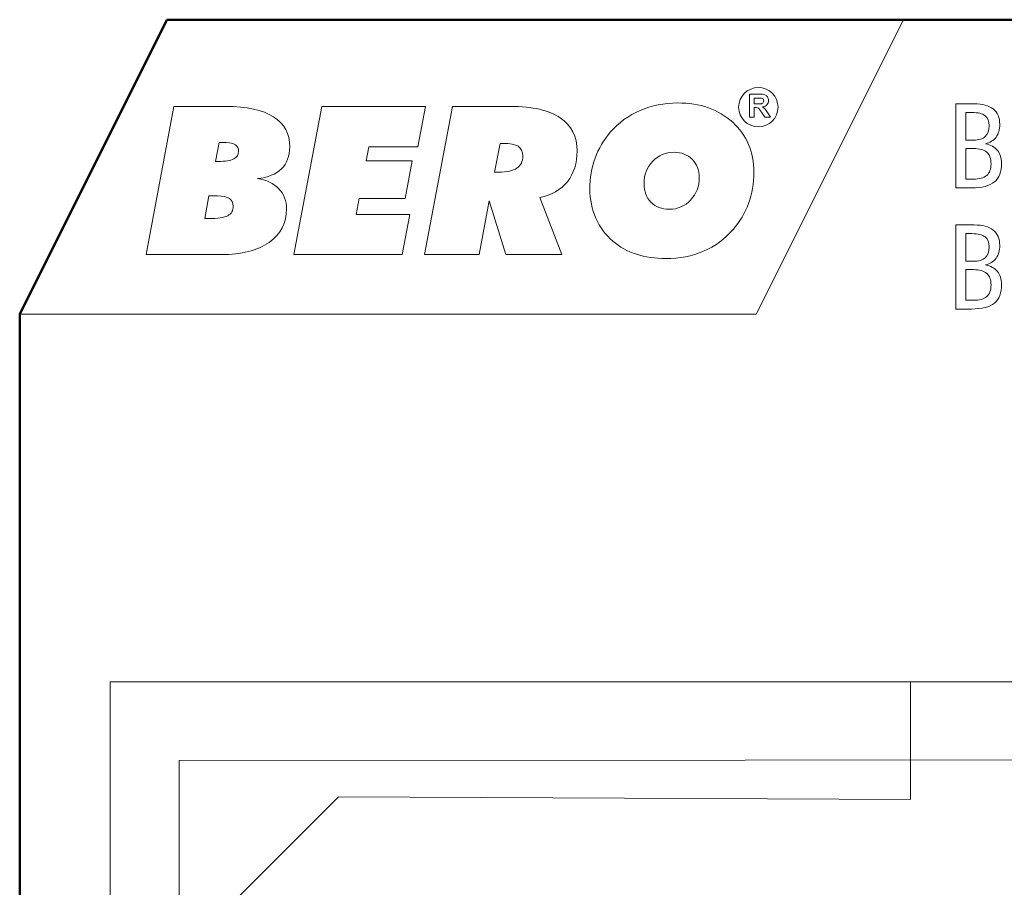
# Model space of a CAD drawing. Units: centimetres. Extents: x -8.8 to 8.8, y -14 to 13.9.
# Drawn here: x -8.7 to -2.1, y 8.1 to 13.9 of the extents above; entities that cross this region are included whole.
import ezdxf

# ---------------------------------------------------------------- set-up
doc = ezdxf.new("R2010")
doc.units = ezdxf.units.CM
doc.header["$MEASUREMENT"] = 0
doc.layers.add('Ebene 1', color=7, linetype='Continuous')

msp = doc.modelspace()

# ---------------------------------------------------------------- linework, layer by layer
at = {"layer": 'Ebene 1', "color": 242, "lineweight": 50}
msp.add_open_spline([(-7.74525, 13.94876), (-7.74525, 13.94876), (8.75475, 13.94876), (8.75475, 13.94876), (8.75475, 13.94876), (8.75475, 13.94876), (8.75475, -9.35128), (8.75475, -9.35128), (8.75475, -9.35128), (8.75475, -9.35128), (-8.74525, -9.35128), (-8.74525, -9.35128), (-8.74525, -9.35128), (-8.74525, -9.35128), (-8.74525, 11.94876), (-8.74525, 11.94876), (-8.74525, 11.94876), (-8.74525, 11.94876), (-7.74525, 13.94876), (-7.74525, 13.94876)], degree=3, knots=[0, 0, 0, 0, 0.1666667, 0.1666667, 0.1666667, 0.1666667, 0.3333333, 0.3333333, 0.3333333, 0.3333333, 0.5, 0.5, 0.5, 0.5, 0.6666667, 0.6666667, 0.6666667, 0.6666667, 1, 1, 1, 1], dxfattribs=at)
at = {"layer": 'Ebene 1', "color": 242, "lineweight": 9}
for points, knots in [([(-7.74525, 13.94876), (-7.74525, 13.94876), (-2.74525, 13.94876), (-2.74525, 13.94876), (-2.74525, 13.94876), (-2.74525, 13.94876), (-3.74525, 11.94876), (-3.74525, 11.94876), (-3.74525, 11.94876), (-3.74525, 11.94876), (-8.74525, 11.94876), (-8.74525, 11.94876), (-8.74525, 11.94876), (-8.74525, 11.94876), (-7.74525, 13.94876), (-7.74525, 13.94876)], [0, 0, 0, 0, 0.2, 0.2, 0.2, 0.2, 0.4, 0.4, 0.4, 0.4, 0.6, 0.6, 0.6, 0.6, 1, 1, 1, 1]), ([(-3.78951, 13.28658), (-3.78951, 13.28658), (-3.78951, 13.44303), (-3.78951, 13.44303), (-3.78951, 13.44303), (-3.78951, 13.44303), (-3.72297, 13.44303), (-3.72297, 13.44303), (-3.72297, 13.44303), (-3.70626, 13.44303), (-3.69409, 13.44161), (-3.68652, 13.43881), (-3.68652, 13.43881), (-3.67891, 13.436), (-3.67286, 13.43102), (-3.66831, 13.42384), (-3.66831, 13.42384), (-3.66376, 13.41663), (-3.66146, 13.40844), (-3.66146, 13.39919), (-3.66146, 13.39919), (-3.66146, 13.38742), (-3.66489, 13.37774), (-3.67177, 13.37009), (-3.67177, 13.37009), (-3.67865, 13.36244), (-3.68892, 13.35763), (-3.70261, 13.35563), (-3.70261, 13.35563), (-3.6958, 13.35166), (-3.6902, 13.34729), (-3.68579, 13.34252), (-3.68579, 13.34252), (-3.68135, 13.33775), (-3.67537, 13.32926), (-3.66787, 13.3171), (-3.66787, 13.3171), (-3.66787, 13.3171), (-3.64879, 13.28658), (-3.64879, 13.28658), (-3.64879, 13.28658), (-3.64879, 13.28658), (-3.68655, 13.28658), (-3.68655, 13.28658), (-3.68655, 13.28658), (-3.68655, 13.28658), (-3.70921, 13.32074), (-3.70921, 13.32074), (-3.70921, 13.32074), (-3.71733, 13.33287), (-3.7229, 13.34052), (-3.72592, 13.34368), (-3.72592, 13.34368), (-3.72891, 13.34682), (-3.73208, 13.349), (-3.73543, 13.35017), (-3.73543, 13.35017), (-3.73881, 13.35133), (-3.74413, 13.35191), (-3.75142, 13.35191), (-3.75142, 13.35191), (-3.75142, 13.35191), (-3.75782, 13.35191), (-3.75782, 13.35191), (-3.75782, 13.35191), (-3.75782, 13.35191), (-3.75782, 13.28658), (-3.75782, 13.28658), (-3.75782, 13.28658), (-3.75782, 13.28658), (-3.78951, 13.28658), (-3.78951, 13.28658)], [0, 0, 0, 0, 0.0526316, 0.0526316, 0.0526316, 0.0526316, 0.1052632, 0.1052632, 0.1052632, 0.1052632, 0.1578947, 0.1578947, 0.1578947, 0.1578947, 0.2105263, 0.2105263, 0.2105263, 0.2105263, 0.2631579, 0.2631579, 0.2631579, 0.2631579, 0.3157895, 0.3157895, 0.3157895, 0.3157895, 0.3684211, 0.3684211, 0.3684211, 0.3684211, 0.4210526, 0.4210526, 0.4210526, 0.4210526, 0.4736842, 0.4736842, 0.4736842, 0.4736842, 0.5263158, 0.5263158, 0.5263158, 0.5263158, 0.5789474, 0.5789474, 0.5789474, 0.5789474, 0.6315789, 0.6315789, 0.6315789, 0.6315789, 0.6842105, 0.6842105, 0.6842105, 0.6842105, 0.7368421, 0.7368421, 0.7368421, 0.7368421, 0.7894737, 0.7894737, 0.7894737, 0.7894737, 0.8421053, 0.8421053, 0.8421053, 0.8421053, 0.8947368, 0.8947368, 0.8947368, 0.8947368, 1, 1, 1, 1]), ([(-4.35819, 12.32582), (-4.43207, 12.32582), (-4.49877, 12.33568), (-4.55853, 12.35539), (-4.55853, 12.35539), (-4.61854, 12.37509), (-4.67158, 12.40466), (-4.71845, 12.44408), (-4.71845, 12.44408), (-4.76793, 12.48631), (-4.80618, 12.53816), (-4.83365, 12.6001), (-4.83365, 12.6001), (-4.86091, 12.66205), (-4.87452, 12.72774), (-4.87452, 12.79743), (-4.87452, 12.79743), (-4.87452, 12.87298), (-4.86284, 12.94337), (-4.83917, 13.00836), (-4.83917, 13.00836), (-4.81549, 13.07359), (-4.78036, 13.13271), (-4.73373, 13.18574), (-4.73373, 13.18574), (-4.67901, 13.24909), (-4.61256, 13.29766), (-4.53367, 13.33192), (-4.53367, 13.33192), (-4.45503, 13.36594), (-4.37017, 13.38306), (-4.27908, 13.38306), (-4.27908, 13.38306), (-4.12513, 13.38306), (-4.00034, 13.33942), (-3.90475, 13.25214), (-3.90475, 13.25214), (-3.80936, 13.16486), (-3.76156, 13.0513), (-3.76156, 12.91146), (-3.76156, 12.91146), (-3.76156, 12.83638), (-3.77351, 12.76599), (-3.79718, 12.70006), (-3.79718, 12.70006), (-3.82108, 12.63436), (-3.85622, 12.57547), (-3.90235, 12.52315), (-3.90235, 12.52315), (-3.95829, 12.45839), (-4.02521, 12.40935), (-4.10267, 12.37603), (-4.10267, 12.37603), (-4.1801, 12.34248), (-4.26545, 12.32582), (-4.35819, 12.32582)], [0, 0, 0, 0, 0.0666667, 0.0666667, 0.0666667, 0.0666667, 0.1333333, 0.1333333, 0.1333333, 0.1333333, 0.2, 0.2, 0.2, 0.2, 0.2666667, 0.2666667, 0.2666667, 0.2666667, 0.3333333, 0.3333333, 0.3333333, 0.3333333, 0.4, 0.4, 0.4, 0.4, 0.4666667, 0.4666667, 0.4666667, 0.4666667, 0.5333333, 0.5333333, 0.5333333, 0.5333333, 0.6, 0.6, 0.6, 0.6, 0.6666667, 0.6666667, 0.6666667, 0.6666667, 0.7333333, 0.7333333, 0.7333333, 0.7333333, 0.8, 0.8, 0.8, 0.8, 0.8666667, 0.8666667, 0.8666667, 0.8666667, 1, 1, 1, 1]), ([(-3.75782, 13.37682), (-3.75782, 13.37682), (-3.73444, 13.37682), (-3.73444, 13.37682), (-3.73444, 13.37682), (-3.71929, 13.37682), (-3.70986, 13.37748), (-3.70607, 13.37875), (-3.70607, 13.37875), (-3.70232, 13.38003), (-3.69934, 13.38225), (-3.69722, 13.38538), (-3.69722, 13.38538), (-3.69508, 13.38851), (-3.69402, 13.39245), (-3.69402, 13.39715), (-3.69402, 13.39715), (-3.69402, 13.40243), (-3.69544, 13.40665), (-3.69824, 13.40993), (-3.69824, 13.40993), (-3.70105, 13.41317), (-3.70502, 13.41521), (-3.71012, 13.41605), (-3.71012, 13.41605), (-3.7127, 13.41641), (-3.72039, 13.41659), (-3.73317, 13.41659), (-3.73317, 13.41659), (-3.73317, 13.41659), (-3.75782, 13.41659), (-3.75782, 13.41659), (-3.75782, 13.41659), (-3.75782, 13.41659), (-3.75782, 13.37682), (-3.75782, 13.37682)], [0, 0, 0, 0, 0.1, 0.1, 0.1, 0.1, 0.2, 0.2, 0.2, 0.2, 0.3, 0.3, 0.3, 0.3, 0.4, 0.4, 0.4, 0.4, 0.5, 0.5, 0.5, 0.5, 0.6, 0.6, 0.6, 0.6, 0.7, 0.7, 0.7, 0.7, 0.8, 0.8, 0.8, 0.8, 1, 1, 1, 1]), ([(-7.88721, 12.35257), (-7.88721, 12.35257), (-7.69813, 13.35913), (-7.69813, 13.35913), (-7.69813, 13.35913), (-7.69813, 13.35913), (-7.34529, 13.35913), (-7.34529, 13.35913), (-7.34529, 13.35913), (-7.2033, 13.35913), (-7.09574, 13.3359), (-7.02211, 13.28921), (-7.02211, 13.28921), (-6.94872, 13.24276), (-6.91191, 13.17448), (-6.91191, 13.08462), (-6.91191, 13.08462), (-6.91191, 13.0222), (-6.9308, 12.97246), (-6.96832, 12.93563), (-6.96832, 12.93563), (-7.00586, 12.89879), (-7.06012, 12.8765), (-7.13159, 12.86923), (-7.13159, 12.86923), (-7.06992, 12.86007), (-7.02163, 12.83708), (-6.98625, 12.80048), (-6.98625, 12.80048), (-6.95111, 12.76388), (-6.93343, 12.71836), (-6.93343, 12.66369), (-6.93343, 12.66369), (-6.93343, 12.56773), (-6.9731, 12.49171), (-7.05223, 12.4361), (-7.05223, 12.4361), (-7.13135, 12.38049), (-7.23988, 12.35257), (-7.37828, 12.35257), (-7.37828, 12.35257), (-7.37828, 12.35257), (-7.88721, 12.35257), (-7.88721, 12.35257)], [0, 0, 0, 0, 0.0833333, 0.0833333, 0.0833333, 0.0833333, 0.1666667, 0.1666667, 0.1666667, 0.1666667, 0.25, 0.25, 0.25, 0.25, 0.3333333, 0.3333333, 0.3333333, 0.3333333, 0.4166667, 0.4166667, 0.4166667, 0.4166667, 0.5, 0.5, 0.5, 0.5, 0.5833333, 0.5833333, 0.5833333, 0.5833333, 0.6666667, 0.6666667, 0.6666667, 0.6666667, 0.75, 0.75, 0.75, 0.75, 0.8333333, 0.8333333, 0.8333333, 0.8333333, 1, 1, 1, 1]), ([(-6.88299, 12.35257), (-6.88299, 12.35257), (-6.69391, 13.35913), (-6.69391, 13.35913), (-6.69391, 13.35913), (-6.69391, 13.35913), (-5.99088, 13.35913), (-5.99088, 13.35913), (-5.99088, 13.35913), (-5.99088, 13.35913), (-6.04132, 13.08602), (-6.04132, 13.08602), (-6.04132, 13.08602), (-6.04132, 13.08602), (-6.37526, 13.08602), (-6.37526, 13.08602), (-6.37526, 13.08602), (-6.37526, 13.08602), (-6.39414, 12.98889), (-6.39414, 12.98889), (-6.39414, 12.98889), (-6.39414, 12.98889), (-6.0798, 12.98889), (-6.0798, 12.98889), (-6.0798, 12.98889), (-6.0798, 12.98889), (-6.12737, 12.73408), (-6.12737, 12.73408), (-6.12737, 12.73408), (-6.12737, 12.73408), (-6.44123, 12.73408), (-6.44123, 12.73408), (-6.44123, 12.73408), (-6.44123, 12.73408), (-6.46156, 12.62568), (-6.46156, 12.62568), (-6.46156, 12.62568), (-6.46156, 12.62568), (-6.09725, 12.62568), (-6.09725, 12.62568), (-6.09725, 12.62568), (-6.09725, 12.62568), (-6.14841, 12.35257), (-6.14841, 12.35257), (-6.14841, 12.35257), (-6.14841, 12.35257), (-6.88299, 12.35257), (-6.88299, 12.35257)], [0, 0, 0, 0, 0.0769231, 0.0769231, 0.0769231, 0.0769231, 0.1538462, 0.1538462, 0.1538462, 0.1538462, 0.2307692, 0.2307692, 0.2307692, 0.2307692, 0.3076923, 0.3076923, 0.3076923, 0.3076923, 0.3846154, 0.3846154, 0.3846154, 0.3846154, 0.4615385, 0.4615385, 0.4615385, 0.4615385, 0.5384615, 0.5384615, 0.5384615, 0.5384615, 0.6153846, 0.6153846, 0.6153846, 0.6153846, 0.6923077, 0.6923077, 0.6923077, 0.6923077, 0.7692308, 0.7692308, 0.7692308, 0.7692308, 0.8461538, 0.8461538, 0.8461538, 0.8461538, 1, 1, 1, 1]), ([(-5.99638, 12.35257), (-5.99638, 12.35257), (-5.8073, 13.35913), (-5.8073, 13.35913), (-5.8073, 13.35913), (-5.8073, 13.35913), (-5.41215, 13.35913), (-5.41215, 13.35913), (-5.41215, 13.35913), (-5.26419, 13.35913), (-5.15208, 13.33356), (-5.07558, 13.28217), (-5.07558, 13.28217), (-4.99908, 13.23079), (-4.96084, 13.15571), (-4.96084, 13.05669), (-4.96084, 13.05669), (-4.96084, 12.97293), (-4.98283, 12.90325), (-5.02682, 12.84811), (-5.02682, 12.84811), (-5.07103, 12.79297), (-5.13319, 12.75684), (-5.21325, 12.73994), (-5.21325, 12.73994), (-5.21325, 12.73994), (-5.06553, 12.35257), (-5.06553, 12.35257), (-5.06553, 12.35257), (-5.06553, 12.35257), (-5.44562, 12.35257), (-5.44562, 12.35257), (-5.44562, 12.35257), (-5.44562, 12.35257), (-5.55702, 12.71859), (-5.55702, 12.71859), (-5.55702, 12.71859), (-5.55702, 12.71859), (-5.62658, 12.35257), (-5.62658, 12.35257), (-5.62658, 12.35257), (-5.62658, 12.35257), (-5.99638, 12.35257), (-5.99638, 12.35257)], [0, 0, 0, 0, 0.0833333, 0.0833333, 0.0833333, 0.0833333, 0.1666667, 0.1666667, 0.1666667, 0.1666667, 0.25, 0.25, 0.25, 0.25, 0.3333333, 0.3333333, 0.3333333, 0.3333333, 0.4166667, 0.4166667, 0.4166667, 0.4166667, 0.5, 0.5, 0.5, 0.5, 0.5833333, 0.5833333, 0.5833333, 0.5833333, 0.6666667, 0.6666667, 0.6666667, 0.6666667, 0.75, 0.75, 0.75, 0.75, 0.8333333, 0.8333333, 0.8333333, 0.8333333, 1, 1, 1, 1]), ([(-7.41534, 12.98607), (-7.41534, 12.98607), (-7.39717, 12.98607), (-7.39717, 12.98607), (-7.39717, 12.98607), (-7.34936, 12.98607), (-7.31446, 12.99147), (-7.29223, 13.0025), (-7.29223, 13.0025), (-7.27, 13.01352), (-7.259, 13.03112), (-7.259, 13.05505), (-7.259, 13.05505), (-7.259, 13.07335), (-7.26642, 13.0879), (-7.281, 13.09846), (-7.281, 13.09846), (-7.29582, 13.10902), (-7.31637, 13.11418), (-7.34243, 13.11418), (-7.34243, 13.11418), (-7.34243, 13.11418), (-7.39071, 13.11418), (-7.39071, 13.11418), (-7.39071, 13.11418), (-7.39071, 13.11418), (-7.41534, 12.98607), (-7.41534, 12.98607)], [0, 0, 0, 0, 0.125, 0.125, 0.125, 0.125, 0.25, 0.25, 0.25, 0.25, 0.375, 0.375, 0.375, 0.375, 0.5, 0.5, 0.5, 0.5, 0.625, 0.625, 0.625, 0.625, 0.75, 0.75, 0.75, 0.75, 1, 1, 1, 1]), ([(-5.5214, 12.91287), (-5.5214, 12.91287), (-5.49415, 12.91287), (-5.49415, 12.91287), (-5.49415, 12.91287), (-5.4375, 12.91287), (-5.3959, 12.92202), (-5.36937, 12.94008), (-5.36937, 12.94008), (-5.34283, 12.95815), (-5.32944, 12.98607), (-5.32944, 13.02408), (-5.32944, 13.02408), (-5.32944, 13.05341), (-5.33997, 13.07476), (-5.36124, 13.08837), (-5.36124, 13.08837), (-5.38251, 13.10174), (-5.41622, 13.10855), (-5.46259, 13.10855), (-5.46259, 13.10855), (-5.46259, 13.10855), (-5.48435, 13.10855), (-5.48435, 13.10855), (-5.48435, 13.10855), (-5.48435, 13.10855), (-5.5214, 12.91287), (-5.5214, 12.91287)], [0, 0, 0, 0, 0.125, 0.125, 0.125, 0.125, 0.25, 0.25, 0.25, 0.25, 0.375, 0.375, 0.375, 0.375, 0.5, 0.5, 0.5, 0.5, 0.625, 0.625, 0.625, 0.625, 0.75, 0.75, 0.75, 0.75, 1, 1, 1, 1]), ([(-4.30226, 13.04801), (-4.3606, 13.04801), (-4.40913, 13.0276), (-4.44785, 12.98677), (-4.44785, 12.98677), (-4.48657, 12.94595), (-4.50594, 12.89527), (-4.50594, 12.83473), (-4.50594, 12.83473), (-4.50594, 12.78171), (-4.4904, 12.73947), (-4.45933, 12.70803), (-4.45933, 12.70803), (-4.42848, 12.67659), (-4.3869, 12.66087), (-4.33527, 12.66087), (-4.33527, 12.66087), (-4.2779, 12.66087), (-4.2296, 12.68176), (-4.1904, 12.72352), (-4.1904, 12.72352), (-4.1512, 12.76528), (-4.13158, 12.81643), (-4.13158, 12.87744), (-4.13158, 12.87744), (-4.13158, 12.92741), (-4.14761, 12.96847), (-4.17989, 13.00015), (-4.17989, 13.00015), (-4.21215, 13.03206), (-4.25278, 13.04801), (-4.30226, 13.04801)], [0, 0, 0, 0, 0.1111111, 0.1111111, 0.1111111, 0.1111111, 0.2222222, 0.2222222, 0.2222222, 0.2222222, 0.3333333, 0.3333333, 0.3333333, 0.3333333, 0.4444444, 0.4444444, 0.4444444, 0.4444444, 0.5555556, 0.5555556, 0.5555556, 0.5555556, 0.6666667, 0.6666667, 0.6666667, 0.6666667, 0.7777778, 0.7777778, 0.7777778, 0.7777778, 1, 1, 1, 1]), ([(-7.48872, 12.59752), (-7.48872, 12.59752), (-7.46291, 12.59752), (-7.46291, 12.59752), (-7.46291, 12.59752), (-7.40076, 12.59752), (-7.35749, 12.60386), (-7.33311, 12.61676), (-7.33311, 12.61676), (-7.30848, 12.62943), (-7.29629, 12.65125), (-7.29629, 12.68176), (-7.29629, 12.68176), (-7.29629, 12.70545), (-7.3049, 12.72305), (-7.32187, 12.73408), (-7.32187, 12.73408), (-7.33884, 12.74534), (-7.36585, 12.75097), (-7.40267, 12.75097), (-7.40267, 12.75097), (-7.40267, 12.75097), (-7.46004, 12.75097), (-7.46004, 12.75097), (-7.46004, 12.75097), (-7.46004, 12.75097), (-7.48872, 12.59752), (-7.48872, 12.59752)], [0, 0, 0, 0, 0.125, 0.125, 0.125, 0.125, 0.25, 0.25, 0.25, 0.25, 0.375, 0.375, 0.375, 0.375, 0.5, 0.5, 0.5, 0.5, 0.625, 0.625, 0.625, 0.625, 0.75, 0.75, 0.75, 0.75, 1, 1, 1, 1])]:
    msp.add_open_spline(points, degree=3, knots=knots, dxfattribs=at)
at = {"layer": 'Ebene 1', "lineweight": 9}
for points, knots in [([(-3.73054, 13.48808), (-3.6567, 13.48808), (-3.59682, 13.42819), (-3.59682, 13.35437), (-3.59682, 13.35437), (-3.59682, 13.28053), (-3.6567, 13.22064), (-3.73054, 13.22064), (-3.73054, 13.22064), (-3.80438, 13.22064), (-3.86427, 13.28053), (-3.86427, 13.35437), (-3.86427, 13.35437), (-3.86427, 13.42819), (-3.80438, 13.48808), (-3.73054, 13.48808)], [0, 0, 0, 0, 0.2, 0.2, 0.2, 0.2, 0.4, 0.4, 0.4, 0.4, 0.6, 0.6, 0.6, 0.6, 1, 1, 1, 1]), ([(-3.78951, 13.28658), (-3.78951, 13.28658), (-3.78951, 13.44303), (-3.78951, 13.44303), (-3.78951, 13.44303), (-3.78951, 13.44303), (-3.72297, 13.44303), (-3.72297, 13.44303), (-3.72297, 13.44303), (-3.70626, 13.44303), (-3.69409, 13.44161), (-3.68652, 13.43881), (-3.68652, 13.43881), (-3.67891, 13.436), (-3.67286, 13.43102), (-3.66831, 13.42384), (-3.66831, 13.42384), (-3.66376, 13.41663), (-3.66146, 13.40844), (-3.66146, 13.39919), (-3.66146, 13.39919), (-3.66146, 13.38742), (-3.66489, 13.37774), (-3.67177, 13.37009), (-3.67177, 13.37009), (-3.67865, 13.36244), (-3.68892, 13.35763), (-3.70261, 13.35563), (-3.70261, 13.35563), (-3.6958, 13.35166), (-3.6902, 13.34729), (-3.68579, 13.34252), (-3.68579, 13.34252), (-3.68135, 13.33775), (-3.67537, 13.32926), (-3.66787, 13.3171), (-3.66787, 13.3171), (-3.66787, 13.3171), (-3.64879, 13.28658), (-3.64879, 13.28658), (-3.64879, 13.28658), (-3.64879, 13.28658), (-3.68655, 13.28658), (-3.68655, 13.28658), (-3.68655, 13.28658), (-3.68655, 13.28658), (-3.70921, 13.32074), (-3.70921, 13.32074), (-3.70921, 13.32074), (-3.71733, 13.33287), (-3.7229, 13.34052), (-3.72592, 13.34368), (-3.72592, 13.34368), (-3.72891, 13.34682), (-3.73208, 13.349), (-3.73543, 13.35017), (-3.73543, 13.35017), (-3.73881, 13.35133), (-3.74413, 13.35191), (-3.75142, 13.35191), (-3.75142, 13.35191), (-3.75142, 13.35191), (-3.75782, 13.35191), (-3.75782, 13.35191), (-3.75782, 13.35191), (-3.75782, 13.35191), (-3.75782, 13.28658), (-3.75782, 13.28658), (-3.75782, 13.28658), (-3.75782, 13.28658), (-3.78951, 13.28658), (-3.78951, 13.28658)], [0, 0, 0, 0, 0.0526316, 0.0526316, 0.0526316, 0.0526316, 0.1052632, 0.1052632, 0.1052632, 0.1052632, 0.1578947, 0.1578947, 0.1578947, 0.1578947, 0.2105263, 0.2105263, 0.2105263, 0.2105263, 0.2631579, 0.2631579, 0.2631579, 0.2631579, 0.3157895, 0.3157895, 0.3157895, 0.3157895, 0.3684211, 0.3684211, 0.3684211, 0.3684211, 0.4210526, 0.4210526, 0.4210526, 0.4210526, 0.4736842, 0.4736842, 0.4736842, 0.4736842, 0.5263158, 0.5263158, 0.5263158, 0.5263158, 0.5789474, 0.5789474, 0.5789474, 0.5789474, 0.6315789, 0.6315789, 0.6315789, 0.6315789, 0.6842105, 0.6842105, 0.6842105, 0.6842105, 0.7368421, 0.7368421, 0.7368421, 0.7368421, 0.7894737, 0.7894737, 0.7894737, 0.7894737, 0.8421053, 0.8421053, 0.8421053, 0.8421053, 0.8947368, 0.8947368, 0.8947368, 0.8947368, 1, 1, 1, 1]), ([(-4.35819, 12.32582), (-4.43207, 12.32582), (-4.49877, 12.33568), (-4.55853, 12.35539), (-4.55853, 12.35539), (-4.61854, 12.37509), (-4.67158, 12.40466), (-4.71845, 12.44408), (-4.71845, 12.44408), (-4.76793, 12.48631), (-4.80618, 12.53816), (-4.83365, 12.6001), (-4.83365, 12.6001), (-4.86091, 12.66205), (-4.87452, 12.72774), (-4.87452, 12.79743), (-4.87452, 12.79743), (-4.87452, 12.87298), (-4.86284, 12.94337), (-4.83917, 13.00836), (-4.83917, 13.00836), (-4.81549, 13.07359), (-4.78036, 13.13271), (-4.73373, 13.18574), (-4.73373, 13.18574), (-4.67901, 13.24909), (-4.61256, 13.29766), (-4.53367, 13.33192), (-4.53367, 13.33192), (-4.45503, 13.36594), (-4.37017, 13.38306), (-4.27908, 13.38306), (-4.27908, 13.38306), (-4.12513, 13.38306), (-4.00034, 13.33942), (-3.90475, 13.25214), (-3.90475, 13.25214), (-3.80936, 13.16486), (-3.76156, 13.0513), (-3.76156, 12.91146), (-3.76156, 12.91146), (-3.76156, 12.83638), (-3.77351, 12.76599), (-3.79718, 12.70006), (-3.79718, 12.70006), (-3.82108, 12.63436), (-3.85622, 12.57547), (-3.90235, 12.52315), (-3.90235, 12.52315), (-3.95829, 12.45839), (-4.02521, 12.40935), (-4.10267, 12.37603), (-4.10267, 12.37603), (-4.1801, 12.34248), (-4.26545, 12.32582), (-4.35819, 12.32582)], [0, 0, 0, 0, 0.0666667, 0.0666667, 0.0666667, 0.0666667, 0.1333333, 0.1333333, 0.1333333, 0.1333333, 0.2, 0.2, 0.2, 0.2, 0.2666667, 0.2666667, 0.2666667, 0.2666667, 0.3333333, 0.3333333, 0.3333333, 0.3333333, 0.4, 0.4, 0.4, 0.4, 0.4666667, 0.4666667, 0.4666667, 0.4666667, 0.5333333, 0.5333333, 0.5333333, 0.5333333, 0.6, 0.6, 0.6, 0.6, 0.6666667, 0.6666667, 0.6666667, 0.6666667, 0.7333333, 0.7333333, 0.7333333, 0.7333333, 0.8, 0.8, 0.8, 0.8, 0.8666667, 0.8666667, 0.8666667, 0.8666667, 1, 1, 1, 1]), ([(-3.75782, 13.37682), (-3.75782, 13.37682), (-3.73444, 13.37682), (-3.73444, 13.37682), (-3.73444, 13.37682), (-3.71929, 13.37682), (-3.70986, 13.37748), (-3.70607, 13.37875), (-3.70607, 13.37875), (-3.70232, 13.38003), (-3.69934, 13.38225), (-3.69722, 13.38538), (-3.69722, 13.38538), (-3.69508, 13.38851), (-3.69402, 13.39245), (-3.69402, 13.39715), (-3.69402, 13.39715), (-3.69402, 13.40243), (-3.69544, 13.40665), (-3.69824, 13.40993), (-3.69824, 13.40993), (-3.70105, 13.41317), (-3.70502, 13.41521), (-3.71012, 13.41605), (-3.71012, 13.41605), (-3.7127, 13.41641), (-3.72039, 13.41659), (-3.73317, 13.41659), (-3.73317, 13.41659), (-3.73317, 13.41659), (-3.75782, 13.41659), (-3.75782, 13.41659), (-3.75782, 13.41659), (-3.75782, 13.41659), (-3.75782, 13.37682), (-3.75782, 13.37682)], [0, 0, 0, 0, 0.1, 0.1, 0.1, 0.1, 0.2, 0.2, 0.2, 0.2, 0.3, 0.3, 0.3, 0.3, 0.4, 0.4, 0.4, 0.4, 0.5, 0.5, 0.5, 0.5, 0.6, 0.6, 0.6, 0.6, 0.7, 0.7, 0.7, 0.7, 0.8, 0.8, 0.8, 0.8, 1, 1, 1, 1]), ([(-7.88721, 12.35257), (-7.88721, 12.35257), (-7.69813, 13.35913), (-7.69813, 13.35913), (-7.69813, 13.35913), (-7.69813, 13.35913), (-7.34529, 13.35913), (-7.34529, 13.35913), (-7.34529, 13.35913), (-7.2033, 13.35913), (-7.09574, 13.3359), (-7.02211, 13.28921), (-7.02211, 13.28921), (-6.94872, 13.24276), (-6.91191, 13.17448), (-6.91191, 13.08462), (-6.91191, 13.08462), (-6.91191, 13.0222), (-6.9308, 12.97246), (-6.96832, 12.93563), (-6.96832, 12.93563), (-7.00586, 12.89879), (-7.06012, 12.8765), (-7.13159, 12.86923), (-7.13159, 12.86923), (-7.06992, 12.86007), (-7.02163, 12.83708), (-6.98625, 12.80048), (-6.98625, 12.80048), (-6.95111, 12.76388), (-6.93343, 12.71836), (-6.93343, 12.66369), (-6.93343, 12.66369), (-6.93343, 12.56773), (-6.9731, 12.49171), (-7.05223, 12.4361), (-7.05223, 12.4361), (-7.13135, 12.38049), (-7.23988, 12.35257), (-7.37828, 12.35257), (-7.37828, 12.35257), (-7.37828, 12.35257), (-7.88721, 12.35257), (-7.88721, 12.35257)], [0, 0, 0, 0, 0.0833333, 0.0833333, 0.0833333, 0.0833333, 0.1666667, 0.1666667, 0.1666667, 0.1666667, 0.25, 0.25, 0.25, 0.25, 0.3333333, 0.3333333, 0.3333333, 0.3333333, 0.4166667, 0.4166667, 0.4166667, 0.4166667, 0.5, 0.5, 0.5, 0.5, 0.5833333, 0.5833333, 0.5833333, 0.5833333, 0.6666667, 0.6666667, 0.6666667, 0.6666667, 0.75, 0.75, 0.75, 0.75, 0.8333333, 0.8333333, 0.8333333, 0.8333333, 1, 1, 1, 1]), ([(-6.88299, 12.35257), (-6.88299, 12.35257), (-6.69391, 13.35913), (-6.69391, 13.35913), (-6.69391, 13.35913), (-6.69391, 13.35913), (-5.99088, 13.35913), (-5.99088, 13.35913), (-5.99088, 13.35913), (-5.99088, 13.35913), (-6.04132, 13.08602), (-6.04132, 13.08602), (-6.04132, 13.08602), (-6.04132, 13.08602), (-6.37526, 13.08602), (-6.37526, 13.08602), (-6.37526, 13.08602), (-6.37526, 13.08602), (-6.39414, 12.98889), (-6.39414, 12.98889), (-6.39414, 12.98889), (-6.39414, 12.98889), (-6.0798, 12.98889), (-6.0798, 12.98889), (-6.0798, 12.98889), (-6.0798, 12.98889), (-6.12737, 12.73408), (-6.12737, 12.73408), (-6.12737, 12.73408), (-6.12737, 12.73408), (-6.44123, 12.73408), (-6.44123, 12.73408), (-6.44123, 12.73408), (-6.44123, 12.73408), (-6.46156, 12.62568), (-6.46156, 12.62568), (-6.46156, 12.62568), (-6.46156, 12.62568), (-6.09725, 12.62568), (-6.09725, 12.62568), (-6.09725, 12.62568), (-6.09725, 12.62568), (-6.14841, 12.35257), (-6.14841, 12.35257), (-6.14841, 12.35257), (-6.14841, 12.35257), (-6.88299, 12.35257), (-6.88299, 12.35257)], [0, 0, 0, 0, 0.0769231, 0.0769231, 0.0769231, 0.0769231, 0.1538462, 0.1538462, 0.1538462, 0.1538462, 0.2307692, 0.2307692, 0.2307692, 0.2307692, 0.3076923, 0.3076923, 0.3076923, 0.3076923, 0.3846154, 0.3846154, 0.3846154, 0.3846154, 0.4615385, 0.4615385, 0.4615385, 0.4615385, 0.5384615, 0.5384615, 0.5384615, 0.5384615, 0.6153846, 0.6153846, 0.6153846, 0.6153846, 0.6923077, 0.6923077, 0.6923077, 0.6923077, 0.7692308, 0.7692308, 0.7692308, 0.7692308, 0.8461538, 0.8461538, 0.8461538, 0.8461538, 1, 1, 1, 1]), ([(-5.99638, 12.35257), (-5.99638, 12.35257), (-5.8073, 13.35913), (-5.8073, 13.35913), (-5.8073, 13.35913), (-5.8073, 13.35913), (-5.41215, 13.35913), (-5.41215, 13.35913), (-5.41215, 13.35913), (-5.26419, 13.35913), (-5.15208, 13.33356), (-5.07558, 13.28217), (-5.07558, 13.28217), (-4.99908, 13.23079), (-4.96084, 13.15571), (-4.96084, 13.05669), (-4.96084, 13.05669), (-4.96084, 12.97293), (-4.98283, 12.90325), (-5.02682, 12.84811), (-5.02682, 12.84811), (-5.07103, 12.79297), (-5.13319, 12.75684), (-5.21325, 12.73994), (-5.21325, 12.73994), (-5.21325, 12.73994), (-5.06553, 12.35257), (-5.06553, 12.35257), (-5.06553, 12.35257), (-5.06553, 12.35257), (-5.44562, 12.35257), (-5.44562, 12.35257), (-5.44562, 12.35257), (-5.44562, 12.35257), (-5.55702, 12.71859), (-5.55702, 12.71859), (-5.55702, 12.71859), (-5.55702, 12.71859), (-5.62658, 12.35257), (-5.62658, 12.35257), (-5.62658, 12.35257), (-5.62658, 12.35257), (-5.99638, 12.35257), (-5.99638, 12.35257)], [0, 0, 0, 0, 0.0833333, 0.0833333, 0.0833333, 0.0833333, 0.1666667, 0.1666667, 0.1666667, 0.1666667, 0.25, 0.25, 0.25, 0.25, 0.3333333, 0.3333333, 0.3333333, 0.3333333, 0.4166667, 0.4166667, 0.4166667, 0.4166667, 0.5, 0.5, 0.5, 0.5, 0.5833333, 0.5833333, 0.5833333, 0.5833333, 0.6666667, 0.6666667, 0.6666667, 0.6666667, 0.75, 0.75, 0.75, 0.75, 0.8333333, 0.8333333, 0.8333333, 0.8333333, 1, 1, 1, 1]), ([(-7.41534, 12.98607), (-7.41534, 12.98607), (-7.39717, 12.98607), (-7.39717, 12.98607), (-7.39717, 12.98607), (-7.34936, 12.98607), (-7.31446, 12.99147), (-7.29223, 13.0025), (-7.29223, 13.0025), (-7.27, 13.01352), (-7.259, 13.03112), (-7.259, 13.05505), (-7.259, 13.05505), (-7.259, 13.07335), (-7.26642, 13.0879), (-7.281, 13.09846), (-7.281, 13.09846), (-7.29582, 13.10902), (-7.31637, 13.11418), (-7.34243, 13.11418), (-7.34243, 13.11418), (-7.34243, 13.11418), (-7.39071, 13.11418), (-7.39071, 13.11418), (-7.39071, 13.11418), (-7.39071, 13.11418), (-7.41534, 12.98607), (-7.41534, 12.98607)], [0, 0, 0, 0, 0.125, 0.125, 0.125, 0.125, 0.25, 0.25, 0.25, 0.25, 0.375, 0.375, 0.375, 0.375, 0.5, 0.5, 0.5, 0.5, 0.625, 0.625, 0.625, 0.625, 0.75, 0.75, 0.75, 0.75, 1, 1, 1, 1]), ([(-5.5214, 12.91287), (-5.5214, 12.91287), (-5.49415, 12.91287), (-5.49415, 12.91287), (-5.49415, 12.91287), (-5.4375, 12.91287), (-5.3959, 12.92202), (-5.36937, 12.94008), (-5.36937, 12.94008), (-5.34283, 12.95815), (-5.32944, 12.98607), (-5.32944, 13.02408), (-5.32944, 13.02408), (-5.32944, 13.05341), (-5.33997, 13.07476), (-5.36124, 13.08837), (-5.36124, 13.08837), (-5.38251, 13.10174), (-5.41622, 13.10855), (-5.46259, 13.10855), (-5.46259, 13.10855), (-5.46259, 13.10855), (-5.48435, 13.10855), (-5.48435, 13.10855), (-5.48435, 13.10855), (-5.48435, 13.10855), (-5.5214, 12.91287), (-5.5214, 12.91287)], [0, 0, 0, 0, 0.125, 0.125, 0.125, 0.125, 0.25, 0.25, 0.25, 0.25, 0.375, 0.375, 0.375, 0.375, 0.5, 0.5, 0.5, 0.5, 0.625, 0.625, 0.625, 0.625, 0.75, 0.75, 0.75, 0.75, 1, 1, 1, 1]), ([(-4.30226, 13.04801), (-4.3606, 13.04801), (-4.40913, 13.0276), (-4.44785, 12.98677), (-4.44785, 12.98677), (-4.48657, 12.94595), (-4.50594, 12.89527), (-4.50594, 12.83473), (-4.50594, 12.83473), (-4.50594, 12.78171), (-4.4904, 12.73947), (-4.45933, 12.70803), (-4.45933, 12.70803), (-4.42848, 12.67659), (-4.3869, 12.66087), (-4.33527, 12.66087), (-4.33527, 12.66087), (-4.2779, 12.66087), (-4.2296, 12.68176), (-4.1904, 12.72352), (-4.1904, 12.72352), (-4.1512, 12.76528), (-4.13158, 12.81643), (-4.13158, 12.87744), (-4.13158, 12.87744), (-4.13158, 12.92741), (-4.14761, 12.96847), (-4.17989, 13.00015), (-4.17989, 13.00015), (-4.21215, 13.03206), (-4.25278, 13.04801), (-4.30226, 13.04801)], [0, 0, 0, 0, 0.1111111, 0.1111111, 0.1111111, 0.1111111, 0.2222222, 0.2222222, 0.2222222, 0.2222222, 0.3333333, 0.3333333, 0.3333333, 0.3333333, 0.4444444, 0.4444444, 0.4444444, 0.4444444, 0.5555556, 0.5555556, 0.5555556, 0.5555556, 0.6666667, 0.6666667, 0.6666667, 0.6666667, 0.7777778, 0.7777778, 0.7777778, 0.7777778, 1, 1, 1, 1]), ([(-7.48872, 12.59752), (-7.48872, 12.59752), (-7.46291, 12.59752), (-7.46291, 12.59752), (-7.46291, 12.59752), (-7.40076, 12.59752), (-7.35749, 12.60386), (-7.33311, 12.61676), (-7.33311, 12.61676), (-7.30848, 12.62943), (-7.29629, 12.65125), (-7.29629, 12.68176), (-7.29629, 12.68176), (-7.29629, 12.70545), (-7.3049, 12.72305), (-7.32187, 12.73408), (-7.32187, 12.73408), (-7.33884, 12.74534), (-7.36585, 12.75097), (-7.40267, 12.75097), (-7.40267, 12.75097), (-7.40267, 12.75097), (-7.46004, 12.75097), (-7.46004, 12.75097), (-7.46004, 12.75097), (-7.46004, 12.75097), (-7.48872, 12.59752), (-7.48872, 12.59752)], [0, 0, 0, 0, 0.125, 0.125, 0.125, 0.125, 0.25, 0.25, 0.25, 0.25, 0.375, 0.375, 0.375, 0.375, 0.5, 0.5, 0.5, 0.5, 0.625, 0.625, 0.625, 0.625, 0.75, 0.75, 0.75, 0.75, 1, 1, 1, 1])]:
    msp.add_open_spline(points, degree=3, knots=knots, dxfattribs=at)
at = {"layer": 'Ebene 1', "color": 250, "lineweight": 9}
for points, knots in [([(-2.39042, 13.37742), (-2.39042, 13.37742), (-2.26545, 13.37742), (-2.26545, 13.37742), (-2.26545, 13.37742), (-2.20853, 13.37742), (-2.16532, 13.36562), (-2.13583, 13.34203), (-2.13583, 13.34203), (-2.10633, 13.31844), (-2.09166, 13.28387), (-2.09166, 13.23833), (-2.09166, 13.23833), (-2.09166, 13.20266), (-2.09989, 13.17344), (-2.11635, 13.15081), (-2.11635, 13.15081), (-2.13295, 13.12818), (-2.15695, 13.11309), (-2.18864, 13.10554), (-2.18864, 13.10554), (-2.15325, 13.09827), (-2.12622, 13.08346), (-2.10743, 13.06096), (-2.10743, 13.06096), (-2.08864, 13.03846), (-2.07931, 13.00952), (-2.07931, 12.97413), (-2.07931, 12.97413), (-2.07931, 12.91583), (-2.09563, 12.87317), (-2.12814, 12.84642), (-2.12814, 12.84642), (-2.16065, 12.81967), (-2.21278, 12.80624), (-2.28425, 12.80624), (-2.28425, 12.80624), (-2.28425, 12.80624), (-2.39042, 12.80624), (-2.39042, 12.80624), (-2.39042, 12.80624), (-2.39042, 12.80624), (-2.39042, 13.37742), (-2.39042, 13.37742)], [0, 0, 0, 0, 0.0833333, 0.0833333, 0.0833333, 0.0833333, 0.1666667, 0.1666667, 0.1666667, 0.1666667, 0.25, 0.25, 0.25, 0.25, 0.3333333, 0.3333333, 0.3333333, 0.3333333, 0.4166667, 0.4166667, 0.4166667, 0.4166667, 0.5, 0.5, 0.5, 0.5, 0.5833333, 0.5833333, 0.5833333, 0.5833333, 0.6666667, 0.6666667, 0.6666667, 0.6666667, 0.75, 0.75, 0.75, 0.75, 0.8333333, 0.8333333, 0.8333333, 0.8333333, 1, 1, 1, 1]), ([(-2.32128, 13.31816), (-2.32128, 13.31816), (-2.32128, 13.13051), (-2.32128, 13.13051), (-2.32128, 13.13051), (-2.32128, 13.13051), (-2.27026, 13.13051), (-2.27026, 13.13051), (-2.27026, 13.13051), (-2.23404, 13.13051), (-2.20729, 13.13846), (-2.19001, 13.15424), (-2.19001, 13.15424), (-2.17273, 13.17001), (-2.16408, 13.19457), (-2.16408, 13.22776), (-2.16408, 13.22776), (-2.16408, 13.25931), (-2.17314, 13.28236), (-2.19138, 13.29662), (-2.19138, 13.29662), (-2.20963, 13.31103), (-2.23953, 13.31816), (-2.28109, 13.31816), (-2.28109, 13.31816), (-2.28109, 13.31816), (-2.32128, 13.31816), (-2.32128, 13.31816)], [0, 0, 0, 0, 0.125, 0.125, 0.125, 0.125, 0.25, 0.25, 0.25, 0.25, 0.375, 0.375, 0.375, 0.375, 0.5, 0.5, 0.5, 0.5, 0.625, 0.625, 0.625, 0.625, 0.75, 0.75, 0.75, 0.75, 1, 1, 1, 1]), ([(-2.32128, 13.07372), (-2.32128, 13.07372), (-2.32128, 12.86549), (-2.32128, 12.86549), (-2.32128, 12.86549), (-2.32128, 12.86549), (-2.27026, 12.86549), (-2.27026, 12.86549), (-2.27026, 12.86549), (-2.22952, 12.86549), (-2.19947, 12.87386), (-2.18, 12.89073), (-2.18, 12.89073), (-2.16065, 12.9076), (-2.15092, 12.9338), (-2.15092, 12.96947), (-2.15092, 12.96947), (-2.15092, 13.00527), (-2.16052, 13.03161), (-2.17986, 13.04848), (-2.17986, 13.04848), (-2.19906, 13.06535), (-2.22924, 13.07372), (-2.27026, 13.07372), (-2.27026, 13.07372), (-2.27026, 13.07372), (-2.32128, 13.07372), (-2.32128, 13.07372)], [0, 0, 0, 0, 0.125, 0.125, 0.125, 0.125, 0.25, 0.25, 0.25, 0.25, 0.375, 0.375, 0.375, 0.375, 0.5, 0.5, 0.5, 0.5, 0.625, 0.625, 0.625, 0.625, 0.75, 0.75, 0.75, 0.75, 1, 1, 1, 1]), ([(-2.39042, 12.55438), (-2.39042, 12.55438), (-2.26545, 12.55438), (-2.26545, 12.55438), (-2.26545, 12.55438), (-2.20853, 12.55438), (-2.16532, 12.54258), (-2.13583, 12.51899), (-2.13583, 12.51899), (-2.10633, 12.4954), (-2.09166, 12.46083), (-2.09166, 12.41529), (-2.09166, 12.41529), (-2.09166, 12.37962), (-2.09989, 12.3504), (-2.11635, 12.32777), (-2.11635, 12.32777), (-2.13295, 12.30514), (-2.15695, 12.29005), (-2.18864, 12.2825), (-2.18864, 12.2825), (-2.15325, 12.27523), (-2.12622, 12.26042), (-2.10743, 12.23792), (-2.10743, 12.23792), (-2.08864, 12.21542), (-2.07931, 12.18648), (-2.07931, 12.15109), (-2.07931, 12.15109), (-2.07931, 12.09279), (-2.09563, 12.05013), (-2.12814, 12.02338), (-2.12814, 12.02338), (-2.16065, 11.99663), (-2.21278, 11.9832), (-2.28425, 11.9832), (-2.28425, 11.9832), (-2.28425, 11.9832), (-2.39042, 11.9832), (-2.39042, 11.9832), (-2.39042, 11.9832), (-2.39042, 11.9832), (-2.39042, 12.55438), (-2.39042, 12.55438)], [0, 0, 0, 0, 0.0833333, 0.0833333, 0.0833333, 0.0833333, 0.1666667, 0.1666667, 0.1666667, 0.1666667, 0.25, 0.25, 0.25, 0.25, 0.3333333, 0.3333333, 0.3333333, 0.3333333, 0.4166667, 0.4166667, 0.4166667, 0.4166667, 0.5, 0.5, 0.5, 0.5, 0.5833333, 0.5833333, 0.5833333, 0.5833333, 0.6666667, 0.6666667, 0.6666667, 0.6666667, 0.75, 0.75, 0.75, 0.75, 0.8333333, 0.8333333, 0.8333333, 0.8333333, 1, 1, 1, 1]), ([(-2.32128, 12.49512), (-2.32128, 12.49512), (-2.32128, 12.30747), (-2.32128, 12.30747), (-2.32128, 12.30747), (-2.32128, 12.30747), (-2.27026, 12.30747), (-2.27026, 12.30747), (-2.27026, 12.30747), (-2.23404, 12.30747), (-2.20729, 12.31542), (-2.19001, 12.3312), (-2.19001, 12.3312), (-2.17273, 12.34697), (-2.16408, 12.37153), (-2.16408, 12.40472), (-2.16408, 12.40472), (-2.16408, 12.43627), (-2.17314, 12.45932), (-2.19138, 12.47358), (-2.19138, 12.47358), (-2.20963, 12.48799), (-2.23953, 12.49512), (-2.28109, 12.49512), (-2.28109, 12.49512), (-2.28109, 12.49512), (-2.32128, 12.49512), (-2.32128, 12.49512)], [0, 0, 0, 0, 0.125, 0.125, 0.125, 0.125, 0.25, 0.25, 0.25, 0.25, 0.375, 0.375, 0.375, 0.375, 0.5, 0.5, 0.5, 0.5, 0.625, 0.625, 0.625, 0.625, 0.75, 0.75, 0.75, 0.75, 1, 1, 1, 1]), ([(-2.32128, 12.25068), (-2.32128, 12.25068), (-2.32128, 12.04245), (-2.32128, 12.04245), (-2.32128, 12.04245), (-2.32128, 12.04245), (-2.27026, 12.04245), (-2.27026, 12.04245), (-2.27026, 12.04245), (-2.22952, 12.04245), (-2.19947, 12.05082), (-2.18, 12.06769), (-2.18, 12.06769), (-2.16065, 12.08456), (-2.15092, 12.11076), (-2.15092, 12.14643), (-2.15092, 12.14643), (-2.15092, 12.18223), (-2.16052, 12.20857), (-2.17986, 12.22544), (-2.17986, 12.22544), (-2.19906, 12.24231), (-2.22924, 12.25068), (-2.27026, 12.25068), (-2.27026, 12.25068), (-2.27026, 12.25068), (-2.32128, 12.25068), (-2.32128, 12.25068)], [0, 0, 0, 0, 0.125, 0.125, 0.125, 0.125, 0.25, 0.25, 0.25, 0.25, 0.375, 0.375, 0.375, 0.375, 0.5, 0.5, 0.5, 0.5, 0.625, 0.625, 0.625, 0.625, 0.75, 0.75, 0.75, 0.75, 1, 1, 1, 1]), ([(-8.13075, 9.451), (-8.13075, 9.451), (8.19868, 9.45102), (8.19868, 9.45102), (8.19868, 9.45102), (8.19868, 9.45102), (8.19868, -0.54898), (8.19868, -0.54898), (8.19868, -0.54898), (8.19868, -0.54898), (6.36534, -0.54898), (6.36534, -0.54898), (6.36534, -0.54898), (6.3478, 0.32133), (6.63791, 1.0403), (7.19868, 1.61673), (7.19868, 1.61673), (7.19868, 1.61673), (7.19869, 7.98434), (7.19869, 7.98434), (7.19869, 7.98434), (7.19869, 7.98434), (6.53202, 8.65102), (6.53202, 8.65102), (6.53202, 8.65102), (6.53202, 8.65102), (-0.3641, 8.65102), (-0.3641, 8.65102), (-0.3641, 8.65102), (-0.3641, 8.65102), (-0.3641, 9.45102), (-0.3641, 9.45102), (-0.3641, 9.45102), (-0.3641, 9.45102), (-2.69742, 9.45106), (-2.69742, 9.45106), (-2.69742, 9.45106), (-2.69742, 9.45106), (-2.69742, 8.65102), (-2.69742, 8.65102), (-2.69742, 8.65102), (-2.69742, 8.65102), (-6.58077, 8.66838), (-6.58077, 8.66838), (-6.58077, 8.66838), (-6.58077, 8.66838), (-7.24744, 8.0017), (-7.24744, 8.0017), (-7.24744, 8.0017), (-7.24744, 8.0017), (-7.24743, 0.86532), (-7.24743, 0.86532), (-7.24743, 0.86532), (-7.24743, 0.86532), (-7.07511, -0.48011), (-7.07511, -0.48011), (-7.07511, -0.48011), (-7.07511, -0.48011), (-7.63484, -0.48011), (-7.63484, -0.48011), (-7.63484, -0.48011), (-7.63484, -0.48011), (-7.63484, -0.05446), (-7.63484, -0.05446), (-7.63484, -0.05446), (-7.63484, -0.05446), (-7.71143, -0.05446), (-7.71143, -0.05446), (-7.71143, -0.05446), (-7.71143, -0.05446), (-7.71143, -0.32952), (-7.71143, -0.32952), (-7.71143, -0.32952), (-7.71143, -0.32952), (-8.13075, -0.32942), (-8.13075, -0.32942), (-8.13075, -0.32942), (-8.13075, -0.32942), (-8.13075, 9.451), (-8.13075, 9.451)], [0, 0, 0, 0, 0.047619, 0.047619, 0.047619, 0.047619, 0.0952381, 0.0952381, 0.0952381, 0.0952381, 0.1428571, 0.1428571, 0.1428571, 0.1428571, 0.1904762, 0.1904762, 0.1904762, 0.1904762, 0.2380952, 0.2380952, 0.2380952, 0.2380952, 0.2857143, 0.2857143, 0.2857143, 0.2857143, 0.3333333, 0.3333333, 0.3333333, 0.3333333, 0.3809524, 0.3809524, 0.3809524, 0.3809524, 0.4285714, 0.4285714, 0.4285714, 0.4285714, 0.4761905, 0.4761905, 0.4761905, 0.4761905, 0.5238095, 0.5238095, 0.5238095, 0.5238095, 0.5714286, 0.5714286, 0.5714286, 0.5714286, 0.6190476, 0.6190476, 0.6190476, 0.6190476, 0.6666667, 0.6666667, 0.6666667, 0.6666667, 0.7142857, 0.7142857, 0.7142857, 0.7142857, 0.7619048, 0.7619048, 0.7619048, 0.7619048, 0.8095238, 0.8095238, 0.8095238, 0.8095238, 0.8571429, 0.8571429, 0.8571429, 0.8571429, 0.9047619, 0.9047619, 0.9047619, 0.9047619, 1, 1, 1, 1]), ([(-2.03076, -0.54897), (-2.03076, -0.54897), (-2.03076, 7.61768), (-2.03076, 7.61768), (-2.03076, 7.61768), (-2.03076, 7.61768), (-2.89785, 7.61738), (-2.89785, 7.61738), (-2.89785, 7.61738), (-2.89785, 7.61738), (-2.89787, 7.92981), (-2.89787, 7.92981), (-2.89787, 7.92981), (-2.89787, 7.92981), (-5.15884, 7.93041), (-5.15884, 7.93041), (-5.15884, 7.93041), (-5.15884, 7.93041), (-5.15874, 7.61707), (-5.15874, 7.61707), (-5.15874, 7.61707), (-5.15874, 7.61707), (-6.03076, 7.61768), (-6.03076, 7.61768), (-6.03076, 7.61768), (-6.03076, 7.61768), (-6.03076, 5.27013), (-6.03076, 5.27013), (-6.03076, 5.27013), (-6.03076, 5.27013), (-6.03076, 3.13344), (-6.03076, 3.13344), (-6.03076, 3.13344), (-6.03076, 3.13344), (-6.03077, -0.21587), (-6.03077, -0.21587), (-6.03077, -0.21587), (-6.03077, -0.21587), (-6.09885, -0.21587), (-6.09885, -0.21587), (-6.09885, -0.21587), (-6.09885, -0.21587), (-6.12608, -0.4801), (-6.12608, -0.4801), (-6.12608, -0.4801), (-6.12608, -0.4801), (-7.07511, -0.48011), (-7.07511, -0.48011), (-7.07511, -0.48011), (-7.07511, -0.48011), (-7.24743, 0.86532), (-7.24743, 0.86532), (-7.24743, 0.86532), (-7.24743, 0.86532), (-7.24744, 8.0017), (-7.24744, 8.0017), (-7.24744, 8.0017), (-7.24744, 8.0017), (-6.58077, 8.66838), (-6.58077, 8.66838), (-6.58077, 8.66838), (-6.58077, 8.66838), (-2.69742, 8.65102), (-2.69742, 8.65102), (-2.69742, 8.65102), (-2.69742, 8.65102), (-2.69742, 9.45106), (-2.69742, 9.45106), (-2.69742, 9.45106), (-2.69742, 9.45106), (-0.3641, 9.45102), (-0.3641, 9.45102), (-0.3641, 9.45102), (-0.3641, 9.45102), (-0.3641, 8.65102), (-0.3641, 8.65102), (-0.3641, 8.65102), (-0.3641, 8.65102), (6.53202, 8.65102), (6.53202, 8.65102), (6.53202, 8.65102), (6.53202, 8.65102), (7.19869, 7.98434), (7.19869, 7.98434), (7.19869, 7.98434), (7.19869, 7.98434), (7.19868, 1.61673), (7.19868, 1.61673), (7.19868, 1.61673), (6.57949, 0.97039), (6.34951, 0.23849), (6.36534, -0.54898), (6.36534, -0.54898), (6.36534, -0.54898), (-2.03076, -0.54897), (-2.03076, -0.54897)], [0, 0, 0, 0, 0.04, 0.04, 0.04, 0.04, 0.08, 0.08, 0.08, 0.08, 0.12, 0.12, 0.12, 0.12, 0.16, 0.16, 0.16, 0.16, 0.2, 0.2, 0.2, 0.2, 0.24, 0.24, 0.24, 0.24, 0.28, 0.28, 0.28, 0.28, 0.32, 0.32, 0.32, 0.32, 0.36, 0.36, 0.36, 0.36, 0.4, 0.4, 0.4, 0.4, 0.44, 0.44, 0.44, 0.44, 0.48, 0.48, 0.48, 0.48, 0.52, 0.52, 0.52, 0.52, 0.56, 0.56, 0.56, 0.56, 0.6, 0.6, 0.6, 0.6, 0.64, 0.64, 0.64, 0.64, 0.68, 0.68, 0.68, 0.68, 0.72, 0.72, 0.72, 0.72, 0.76, 0.76, 0.76, 0.76, 0.8, 0.8, 0.8, 0.8, 0.84, 0.84, 0.84, 0.84, 0.88, 0.88, 0.88, 0.88, 0.92, 0.92, 0.92, 0.92, 1, 1, 1, 1]), ([(-7.66198, 0.48905), (-7.66198, 0.48905), (-7.66198, 8.91524), (-7.66198, 8.91524), (-7.66198, 8.91524), (-7.66198, 8.91524), (7.70837, 8.92584), (7.70837, 8.92584)], [0, 0, 0, 0, 0.3333333, 0.3333333, 0.3333333, 0.3333333, 1, 1, 1, 1])]:
    msp.add_open_spline(points, degree=3, knots=knots, dxfattribs=at)

doc.saveas('drawing.dxf')
